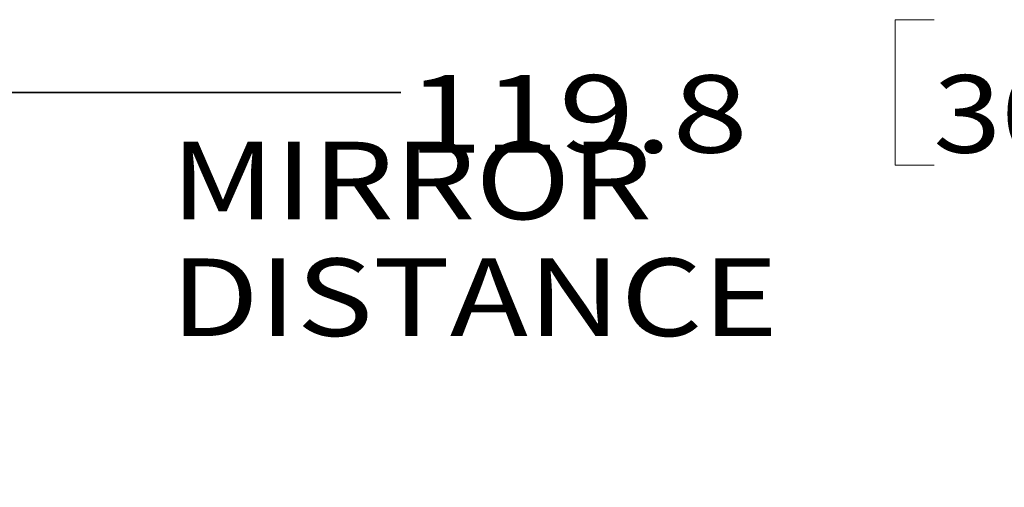
# Model space of a CAD drawing. Units: millimetres. Extents: x -1518 to 1525, y -443 to 3582.
# Drawn here: x -531 to 104, y 3280 to 3582 of the extents above; entities that cross this region are included whole.
import ezdxf

# ---------------------------------------------------------------- set-up
doc = ezdxf.new("R2010")
doc.units = ezdxf.units.MM
doc.layers.add('1', color=7, linetype='Continuous', true_color=0xffffff)
doc.styles.add('blockfont', font='simplex.shx')
doc.dimstyles.get("Standard").update_dxf_attribs({"dimtxt": 0.18, "dimasz": 0.18, "dimexe": 0.18, "dimexo": 0.0625, "dimgap": 0.09, "dimtad": 0, "dimtih": 1, "dimtoh": 1, "dimdec": 4, "dimzin": 0, "dimdsep": 46, "dimtxsty": 'Standard', "dimcen": 0.09, "dimadec": 0, "dimazin": 0, "dimtfac": 1, "dimtdec": 4, "dimtofl": 0, "dimtmove": 0, "dimatfit": 3, "dimfxl": 1, "dimtolj": 1, "dimtzin": 0, "dimarcsym": 0})

# ---------------------------------------------------------------- blocks, each defined once
blk = doc.blocks.new('_U3')
at = {"layer": '1', "color": 18, "lineweight": 13}
for p, q in [((58.3984, 3581.639433), (33.3984, 3581.639433)), ((33.3984, 3581.639433), (33.3984, 3487.889433)), ((290.065067, 3581.639433), (265.065067, 3581.639433)), ((290.065067, 3487.889433), (290.065067, 3581.639433)), ((33.3984, 3487.889433), (58.3984, 3487.889433)), ((265.065067, 3487.889433), (290.065067, 3487.889433))]:
    blk.add_line(p, q, dxfattribs=at)
at = {"layer": '1', "color": 18, "lineweight": 35}
for p, q in [((-1518.446505, 2443.000314), (-1518.446505, 3536.764433)), ((-1518.446505, 3534.764433), (-285.497433, 3534.764433)), ((1524.514139, 3534.764433), (291.565067, 3534.764433)), ((1524.514139, 2443.000076), (1524.514139, 3536.764433))]:
    blk.add_line(p, q, dxfattribs=at)
at = {"layer": '1', "color": 18, "lineweight": 70}
for points in [[(-1518.446505, 3534.764433), (-1468.446554, 3548.161892), (-1468.446456, 3521.366973)], [(1524.514139, 3534.764433), (1474.514188, 3521.366973), (1474.514089, 3548.161892)]]:
    blk.add_solid(points, dxfattribs=at)
at = {"layer": '1', "color": 18, "linetype": 'Continuous', "lineweight": 13, "char_height": 50, "attachment_point": 7, "line_spacing_factor": 0.903614, "style": 'blockfont'}
for s, insert in [('\\W1.2899;119.8', (-281.347433, 3495.868599)), ('\\W1.1591;3043', (57.9234, 3495.868599))]:
    blk.add_mtext(s, dxfattribs=dict(at, insert=insert))

msp = doc.modelspace()

# ---------------------------------------------------------------- texts
at = {"layer": '1', "color": 18, "linetype": 'Continuous', "lineweight": 13, "insert": (-433.967192, 3377.647049), "char_height": 50, "attachment_point": 7, "line_spacing_factor": 0.903614, "style": 'blockfont'}
msp.add_mtext('\\W1.2132;MIRROR DISTANCE', dxfattribs=at)

# ---------------------------------------------------------------- dimensions: what is measured, and where the dimension line sits
at = {"layer": '1', "color": 18, "linetype": 'Continuous', "lineweight": 13}
dim = msp.add_linear_dim(base=(1524.514139, 3534.764433), p1=(-1518.446505, 2443.000314), p2=(1524.514139, 2443.000076), dimstyle='Standard', override={"dimtxt": 50, "dimasz": 50, "dimexe": 2, "dimexo": 0, "dimgap": 1.5, "dimtih": 1, "dimtoh": 1, "dimdec": 1, "dimlfac": 0.03937, "dimzin": 8, "dimdsep": 44, "dimlunit": 2, "dimtxsty": 'blockfont', "dimsah": 1, "dimse1": 0, "dimse2": 0, "dimsd1": 0, "dimsd2": 0, "dimclrd": 18, "dimclre": 18, "dimclrt": 18, "dimtol": 0, "dimtm": -0.1, "dimtfac": 1, "dimtdec": 2, "dimtofl": 1, "dimtmove": 0, "dimtzin": 8, "dimlwd": 35, "dimlwe": 35}, dxfattribs=at)
dim.commit()
dim.dimension.update_dxf_attribs({"geometry": '_U3', "text_midpoint": (-7.903683, 3534.764433), "dimtype": 160})

doc.saveas('drawing.dxf')
